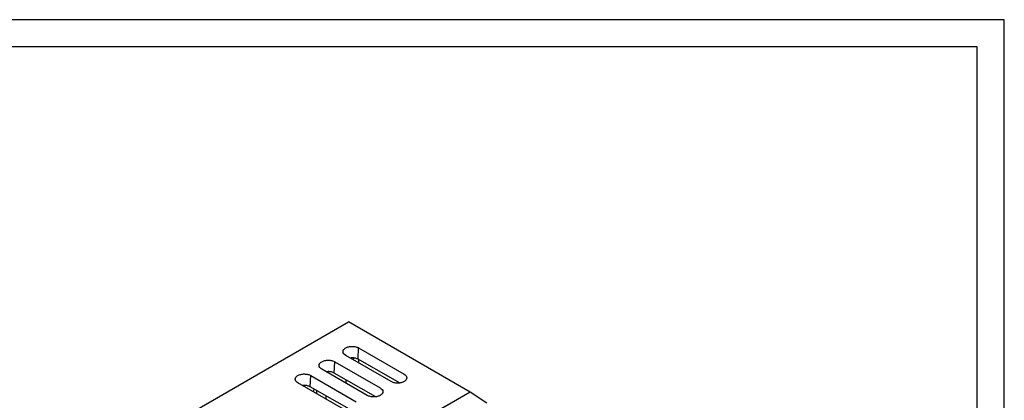
# Model space of a CAD drawing. Units: millimetres. Extents: x 11 to 832, y 20 to 574.
# Drawn here: x 686 to 832, y 517 to 574 of the extents above; entities that cross this region are included whole.
import ezdxf

# ---------------------------------------------------------------- set-up
doc = ezdxf.new("R2010")
doc.units = ezdxf.units.MM
doc.layers.add('기타', color=7, linetype='Continuous')
doc.layers.add('외형선', color=7, linetype='Continuous')

msp = doc.modelspace()

# ---------------------------------------------------------------- linework, layer by layer
at = {"layer": '기타'}
for p, q in [((831.66, 573.707), (10.66, 573.707)), ((831.66, 573.707), (10.66, 573.707)), ((831.66, 573.707), (10.66, 573.707)), ((831.66, 573.707), (10.66, 573.707)), ((831.66, 24.707), (831.66, 573.707)), ((831.66, 19.707), (831.66, 573.707)), ((831.66, 24.707), (831.66, 573.707)), ((831.66, 19.707), (831.66, 573.707)), ((827.66, 569.707), (14.66, 569.707)), ((827.66, 569.707), (14.66, 569.707)), ((827.66, 28.707), (827.66, 569.707)), ((827.66, 28.707), (827.66, 569.707))]:
    msp.add_line(p, q, dxfattribs=at)
at = {"layer": '외형선'}
for p, q in [((692.352, 504.493), (734.779, 528.986)), ((752.739, 518.617), (734.779, 528.986)), ((741.072, 520.168), (734.355, 524.046)), ((736.193, 523.472), (736.264, 525.148)), ((736.264, 525.148), (742.981, 521.271)), ((732.657, 521.431), (732.728, 523.107)), ((732.728, 523.107), (739.446, 519.23)), ((742.318, 519.974), (736.193, 523.472)), ((736.256, 523.436), (736.256, 522.949)), ((729.122, 519.39), (729.193, 521.066)), ((729.193, 521.066), (735.91, 517.188)), ((737.537, 518.127), (730.819, 522.005)), ((738.782, 517.933), (732.657, 521.431)), ((734.001, 516.086), (727.283, 519.964)), ((735.247, 515.892), (729.122, 519.39)), ((734.407, 519.934), (734.407, 520.432)), ((729.652, 518.882), (729.683, 519.07)), ((729.652, 518.597), (729.652, 518.882)), ((730.077, 518.352), (730.077, 518.845)), ((731.42, 518.077), (731.42, 517.576)), ((752.739, 518.617), (735.118, 508.445)), ((752.739, 518.617), (746.694, 515.127)), ((755.196, 516.994), (752.739, 518.617))]:
    msp.add_line(p, q, dxfattribs=at)
msp.add_arc((736.365, 522.781), 1.152, 130.59613, 145.37484, dxfattribs=at)
for points in [[(734.355, 524.046), (734.233, 524.117), (734.034, 524.286), (733.924, 524.59), (734.026, 524.9), (734.329, 525.163), (734.786, 525.338), (735.321, 525.397), (735.849, 525.333), (736.142, 525.219), (736.264, 525.148)], [(730.819, 522.005), (730.697, 522.076), (730.499, 522.245), (730.388, 522.549), (730.49, 522.859), (730.793, 523.122), (731.25, 523.297), (731.786, 523.356), (732.314, 523.292), (732.607, 523.178), (732.728, 523.107)], [(727.283, 519.964), (727.162, 520.035), (726.963, 520.204), (726.853, 520.508), (726.955, 520.818), (727.258, 521.081), (727.715, 521.256), (728.25, 521.315), (728.778, 521.251), (729.071, 521.137), (729.193, 521.066)], [(742.981, 521.271), (743.103, 521.2), (743.302, 521.031), (743.412, 520.726), (743.31, 520.417), (743.007, 520.154), (742.55, 519.979), (742.015, 519.92), (741.487, 519.983), (741.194, 520.098), (741.072, 520.168)], [(739.446, 519.23), (739.567, 519.159), (739.766, 518.99), (739.877, 518.685), (739.775, 518.376), (739.471, 518.113), (739.015, 517.938), (738.479, 517.879), (737.951, 517.942), (737.658, 518.057), (737.537, 518.127)]]:
    msp.add_open_spline(points, degree=3, dxfattribs=at)
for points in [[(736.193, 523.472), (736.062, 523.53), (735.801, 523.645), (735.371, 523.7), (735.128, 523.662), (735.043, 523.649)], [(732.657, 521.431), (732.526, 521.489), (732.266, 521.604), (731.835, 521.659), (731.592, 521.621), (731.508, 521.608)], [(729.122, 519.39), (728.991, 519.448), (728.73, 519.563), (728.3, 519.618), (728.057, 519.58), (727.972, 519.567)]]:
    msp.add_open_spline(points, degree=3, knots=[0, 0, 0, 0, 0.3980194, 0.7901519, 1, 1, 1, 1], dxfattribs=at)

doc.saveas('drawing.dxf')
